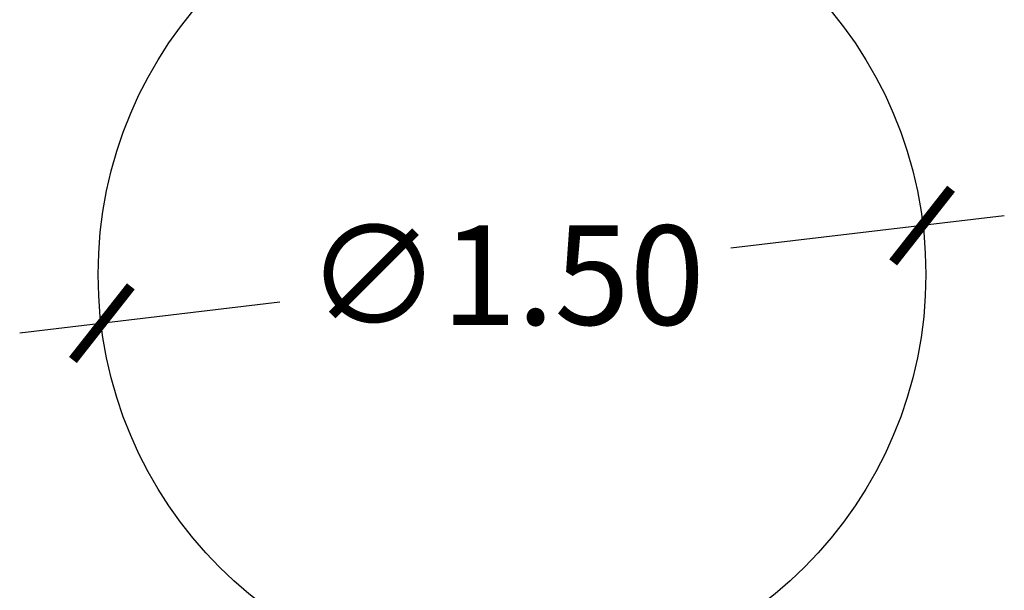
# Model space of a CAD drawing. Units: millimetres. Extents: x -1.8 to 18.2, y 0 to 13.3.
# Drawn here: x 8.6 to 10.4, y 3.6 to 4.6 of the extents above; entities that cross this region are included whole.
import ezdxf

# ---------------------------------------------------------------- set-up
doc = ezdxf.new("R2010")
doc.units = ezdxf.units.MM
doc.layers.add('Cotas', color=3, linetype='Continuous')
doc.styles.add('1-100', font='calibri.ttf', dxfattribs={"height": 0.18})
doc.dimstyles.new('1-100', dxfattribs={"dimscale": 0.1, "dimtxt": 0.18, "dimasz": 1.2, "dimexe": 1.5, "dimexo": 2, "dimgap": 0.75, "dimtad": 0, "dimtih": 1, "dimtoh": 1, "dimzin": 0, "dimdsep": 46, "dimtxsty": '1-100', "dimblk1": 'ARCHTICK', "dimblk2": 'ARCHTICK', "dimsah": 1, "dimcen": 2.5, "dimdle": 1.5, "dimclrd": 256, "dimclre": 256, "dimclrt": 4, "dimadec": 0, "dimazin": 0, "dimtfac": 1, "dimtmove": 0, "dimatfit": 3, "dimfxl": 0.44, "dimtolj": 1, "dimtzin": 0, "dimarcsym": 0})

# ---------------------------------------------------------------- blocks, each defined once
blk = doc.blocks.new('_ArchTick')
at = {"color": 0, "linetype": 'ByBlock', "const_width": 0.15}
blk.add_lwpolyline([(-0.5, -0.5), (0.5, 0.5)], dxfattribs=at)
blk = doc.blocks.new('*D10')
at = {"layer": 'Cotas', "lineweight": -2, "transparency": 16777216}
for p, q in [((10.38143328118629, 4.2689380116418), (9.885994701400024, 4.210011234328964)), ((8.596960454925306, 4.056695289447555), (9.06861008601541, 4.112792642207038))]:
    blk.add_line(p, q, dxfattribs=at)
at = {"layer": 'DEFPOINTS', "color": 0, "transparency": 16777216}
for p in [(10.23248313500898, 4.251222087907538), (8.745910601102615, 4.074411213181817)]:
    blk.add_point(p, dxfattribs=at)
at = {"layer": 'Cotas', "lineweight": -2, "transparency": 16777216, "xscale": 0.12, "yscale": 0.12, "zscale": 0.12}
for p, rotation in [((10.23248313500898, 4.251222087907538), 6.782816164731625), ((8.745910601102615, 4.074411213181817), 186.7828161647316)]:
    blk.add_blockref('_ArchTick', p, dxfattribs=dict(at, rotation=rotation))
at = {"layer": 'Cotas', "color": 4, "transparency": 16777216, "insert": (9.477302393707717, 4.161401938268001), "char_height": 0.18, "attachment_point": 5, "style": '1-100'}
blk.add_mtext('\\A1;∅1.50', dxfattribs=at)

msp = doc.modelspace()

# ---------------------------------------------------------------- linework, layer by layer
at = {"layer": 'Cotas'}
msp.add_circle((9.489196868056254, 4.16281665054445), 0.75, dxfattribs=at)

# ---------------------------------------------------------------- dimensions: what is measured, and where the dimension line sits
dim = msp.add_diameter_dim_2p(p1=(10.23248313500898, 4.251222087907538), p2=(8.745910601102615, 4.074411213181817), dimstyle='1-100', override={"dimtmove": 2}, dxfattribs=at)
dim.commit()
dim.dimension.update_dxf_attribs({"geometry": '*D10', "text_midpoint": (9.477302393707717, 4.161401938268001), "dimtype": 163})

doc.saveas('drawing.dxf')
